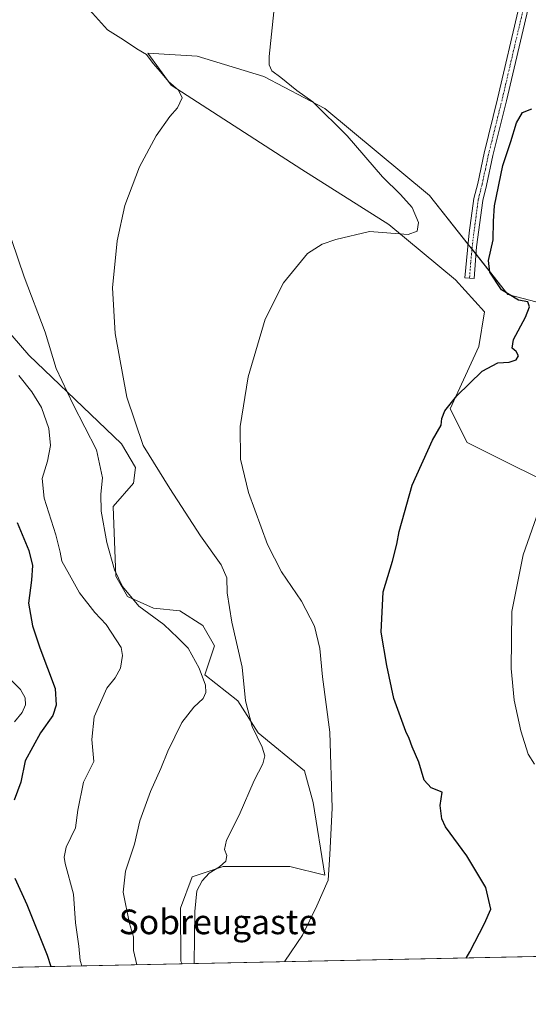
# Model space of a CAD drawing. Units: metres. Extents: x 641797 to 645263, y 4718316 to 4720700.
# Drawn here: x 642424 to 642589, y 4718316 to 4718635 of the extents above; entities that cross this region are included whole.
import ezdxf
from ezdxf.enums import TextEntityAlignment as Align

# ---------------------------------------------------------------- set-up
doc = ezdxf.new("R2010")
doc.units = ezdxf.units.M
doc.header["$MEASUREMENT"] = 0
doc.linetypes.add('TRAZO_Y_PUNTO', pattern=[1, 0.5, -0.25, 0, -0.25])
for name, color, linetype, lineweight in [('Camino', 19, 'Continuous', 0), ('Camino Cxs', 19, 'Continuous', 0), ('Camino eje', 39, 'TRAZO_Y_PUNTO', 13), ('Comarca CxS', 133, 'Continuous', 0), ('Comunidad Autónoma CxS', 142, 'Continuous', 0), ('Cultivos herbáceos CxS', 92, 'Continuous', 0), ('Curva de nivel maestra', 36, 'Continuous', 30), ('Curva de nivel normal', 36, 'Continuous', 0), ('Matorral', 135, 'Continuous', 0), ('Matorral CxS', 135, 'Continuous', 0), ('Municipio CxS', 142, 'Continuous', 0), ('Provincia CxS', 1, 'Continuous', 0), ('Texto cartográfico', 19, 'Continuous', 0)]:
    doc.layers.add(name, color=color, linetype=linetype, lineweight=lineweight)
doc.styles.add('Arial', font='txt', dxfattribs={"height": 0.2})

# ---------------------------------------------------------------- blocks, each defined once
blk = doc.blocks.new('*U150')
at = {"layer": 'Matorral CxS', "color": 135, "linetype": 'Continuous', "lineweight": 0}
blk.add_polyline3d([(642402.53, 4718554.22, 469.67), (642427, 4718525.97, 466.93), (642457.06, 4718497.24, 460.73), (642461.54, 4718489.64, 460.61), (642460.88, 4718484.54, 461.35), (642454.3, 4718477.01, 463.52), (642455.24, 4718454.41, 465.08), (642459, 4718447.82, 465.16), (642467.47, 4718444.05, 463.82), (642475.94, 4718443.11, 462.02), (642483.47, 4718438.4, 461.52), (642487.24, 4718431.81, 461.13), (642484.08, 4718422.4, 464.19), (642494.77, 4718413.92, 460.57), (642501.36, 4718403.56, 459.25), (642516.42, 4718391.32, 456.5), (642519.24, 4718380.97, 456.49), (642523, 4718357.43, 455.21), (642511.68, 4718360.28, 457.5), (642510.32, 4718360.27, 457.63), (642503.24, 4718360.25, 458.28), (642490.06, 4718360.25, 459.54), (642479.95, 4718356.94, 461.13), (642476.19, 4718346.75, 461.11), (642476.28, 4718329.6, 461.51), (642476.68, 4718328.68, 461.51), (642295.96, 4718324.94, 520.92)], dxfattribs=at)
blk = doc.blocks.new('*U152')
at = {"layer": 'Matorral CxS', "color": 135, "linetype": 'Continuous', "lineweight": 0}
blk.add_polyline3d([(642599.25, 4718482.66, 445.03), (642574.77, 4718494.9, 446.85), (642569.13, 4718497.72, 447.28), (642563.66, 4718508.59, 449.44), (642572.89, 4718528.79, 451.25), (642574.78, 4718540.09, 451.5), (642565.36, 4718550.45, 452.32), (642543.71, 4718568.34, 455.66), (642515.48, 4718586.23, 457.66), (642473.12, 4718613.53, 459.75), (642465.59, 4718623.89, 459.65), (642481.59, 4718622.95, 457.46), (642503.24, 4718616.36, 455.54), (642523.01, 4718606, 454.6), (642556.89, 4718577.75, 452.41), (642582.31, 4718545.74, 449.59), (642596.42, 4718541.97, 447.53)], dxfattribs=at)
blk = doc.blocks.new('*U161')
at = {"layer": 'Cultivos herbáceos CxS', "color": 92, "linetype": 'Continuous', "lineweight": 0}
for points in [[(642596.42, 4718541.97, 447.53), (642582.31, 4718545.74, 449.59), (642556.89, 4718577.75, 452.41), (642523.01, 4718606, 454.6), (642503.24, 4718616.36, 455.54), (642481.59, 4718622.95, 457.46), (642465.59, 4718623.89, 459.65), (642473.12, 4718613.53, 459.75), (642515.48, 4718586.23, 457.66), (642543.71, 4718568.34, 455.66), (642565.36, 4718550.45, 452.32), (642574.78, 4718540.09, 451.5), (642572.89, 4718528.79, 451.25), (642563.66, 4718508.59, 449.44), (642569.13, 4718497.72, 447.28), (642574.77, 4718494.9, 446.85), (642599.25, 4718482.66, 445.03)], [(642718.31, 4718333.68, 430.68), (642476.68, 4718328.68, 461.51), (642476.28, 4718329.6, 461.51), (642476.19, 4718346.75, 461.11), (642479.95, 4718356.94, 461.13), (642490.06, 4718360.25, 459.54), (642503.24, 4718360.25, 458.28), (642510.32, 4718360.27, 457.63), (642511.68, 4718360.28, 457.5), (642523, 4718357.43, 455.21), (642519.24, 4718380.97, 456.49), (642516.42, 4718391.32, 456.5), (642501.36, 4718403.56, 459.25), (642494.77, 4718413.92, 460.57), (642484.08, 4718422.4, 464.19), (642487.24, 4718431.81, 461.13), (642483.47, 4718438.4, 461.52), (642475.94, 4718443.11, 462.02), (642467.47, 4718444.05, 463.82), (642459, 4718447.82, 465.16), (642455.24, 4718454.41, 465.08), (642454.3, 4718477.01, 463.52), (642460.88, 4718484.54, 461.35), (642461.54, 4718489.64, 460.61), (642457.06, 4718497.24, 460.73), (642427, 4718525.97, 466.93), (642402.53, 4718554.22, 469.67)]]:
    blk.add_polyline3d(points, dxfattribs=at)
blk = doc.blocks.new('*U170')
at = {"layer": 'Curva de nivel normal', "color": 36, "linetype": 'Continuous', "lineweight": 0}
blk.add_polyline3d([(642461.99, 4718328.37, 465), (642460.96, 4718333.04, 465), (642460.92, 4718337.43, 465), (642459.65, 4718341.77, 465), (642457.59, 4718351.97, 465), (642458.38, 4718358.75, 465), (642461.26, 4718367.46, 465), (642462.96, 4718375.05, 465), (642466.46, 4718384.6, 465), (642469.8, 4718392.02, 465), (642472.03, 4718397.61, 465), (642476.63, 4718406.97, 465), (642480.54, 4718411.9, 465), (642483.54, 4718414.7, 465), (642484.37, 4718416.63, 465), (642484.26, 4718419.05, 465), (642482.25, 4718424.51, 465), (642478.65, 4718431, 465), (642475.31, 4718434.37, 465), (642470.73, 4718438.69, 465), (642462.67, 4718444.63, 465), (642457.36, 4718450.99, 465), (642454.79, 4718456.42, 465), (642452.3, 4718465.26, 465), (642450.48, 4718475.43, 465), (642450.32, 4718480.94, 465), (642450.87, 4718486.27, 465), (642448.88, 4718495.33, 465), (642441.32, 4718510.02, 465), (642435.9, 4718521.67, 465), (642432.26, 4718533.44, 465), (642425.46, 4718551.44, 465), (642419.46, 4718569.23, 465)], dxfattribs=at)
blk = doc.blocks.new('*U172')
at = {"layer": 'Curva de nivel normal', "color": 36, "linetype": 'Continuous', "lineweight": 0}
blk.add_polyline3d([(642446.67, 4718637.94, 460), (642452.55, 4718631.49, 460), (642457.7, 4718628.3, 460), (642462.03, 4718625.31, 460), (642465.12, 4718623.5, 460), (642467.26, 4718620.61, 460), (642469.61, 4718617.99, 460), (642472.31, 4718614.77, 460), (642475.55, 4718611.92, 460), (642476.67, 4718609.45, 460), (642475.23, 4718606.16, 460), (642472.73, 4718603.35, 460), (642468.33, 4718597.16, 460), (642462.9, 4718587.09, 460), (642458.17, 4718574.51, 460), (642455.65, 4718563.1, 460), (642454.16, 4718547.85, 460), (642455, 4718533.08, 460), (642458.81, 4718512.41, 460), (642464.02, 4718496.77, 460), (642472.66, 4718482.81, 460), (642482.69, 4718467.46, 460), (642489.37, 4718458, 460), (642491.17, 4718453.81, 460), (642491.31, 4718448.99, 460), (642492.8, 4718439.47, 460), (642496.2, 4718424.92, 460), (642497.29, 4718413.94, 460), (642499.37, 4718405.66, 460), (642502.64, 4718398.94, 460), (642503.51, 4718396.13, 460), (642502.83, 4718393.53, 460), (642500.05, 4718388.16, 460), (642495.23, 4718376.94, 460), (642491.09, 4718368.83, 460), (642490.39, 4718365.79, 460), (642491.22, 4718363.83, 460), (642490.88, 4718362.02, 460), (642488.82, 4718360.14, 460), (642485.48, 4718358.08, 460), (642483.15, 4718355.65, 460), (642481.42, 4718352.35, 460), (642480.78, 4718345.72, 460), (642480.63, 4718328.76, 460)], dxfattribs=at)
blk = doc.blocks.new('*U175')
at = {"layer": 'Curva de nivel normal', "color": 36, "linetype": 'Continuous', "lineweight": 0}
blk.add_polyline3d([(642422.33, 4718407.2, 480), (642424.86, 4718410.22, 480), (642425.94, 4718412.63, 480), (642425.84, 4718414.88, 480), (642424.27, 4718417.64, 480), (642420.34, 4718421.56, 480)], dxfattribs=at)
blk = doc.blocks.new('*U177')
at = {"layer": 'Curva de nivel normal', "color": 36, "linetype": 'Continuous', "lineweight": 0}
blk.add_polyline3d([(642592.3, 4718475.43, 445), (642587.3, 4718461.24, 445), (642583.61, 4718442.92, 445), (642583.42, 4718424.39, 445), (642584.39, 4718414.14, 445), (642586.52, 4718404.28, 445), (642588.89, 4718396.69, 445), (642590.93, 4718393.44, 445)], dxfattribs=at)
blk = doc.blocks.new('*U181')
at = {"layer": 'Curva de nivel normal', "color": 36, "linetype": 'Continuous', "lineweight": 0}
blk.add_polyline3d([(642506.47, 4718637.3, 455), (642504.95, 4718622.8, 455), (642504.91, 4718620.13, 455), (642505.77, 4718618.19, 455), (642508.76, 4718616.04, 455), (642513.92, 4718611.87, 455), (642519.08, 4718608.18, 455), (642530.23, 4718597.14, 455), (642541.64, 4718583.84, 455), (642547.52, 4718578.16, 455), (642551.29, 4718573.91, 455), (642553.41, 4718569.08, 455), (642552.94, 4718566.21, 455), (642549.97, 4718565.1, 455), (642537.47, 4718566.09, 455), (642526.5, 4718563.51, 455), (642522.16, 4718562.04, 455), (642517.31, 4718558.98, 455), (642509.58, 4718549.44, 455), (642503.62, 4718537.74, 455), (642498.16, 4718519.03, 455), (642495.51, 4718502.88, 455), (642495.63, 4718492.28, 455), (642498.18, 4718481.48, 455), (642504.38, 4718464.6, 455), (642508.96, 4718455.75, 455), (642515.4, 4718446.27, 455), (642519.58, 4718438.14, 455), (642521.33, 4718430.9, 455), (642522.23, 4718421.78, 455), (642524.57, 4718403.76, 455), (642525.4, 4718379.12, 455), (642524.63, 4718364.12, 455), (642524.06, 4718355.79, 455), (642520.38, 4718347.46, 455), (642515.76, 4718337.98, 455), (642509.98, 4718329.52, 455), (642509.92, 4718329.37, 455)], dxfattribs=at)
blk = doc.blocks.new('*U200')
at = {"layer": 'Curva de nivel normal', "color": 36, "linetype": 'Continuous', "lineweight": 0}
blk.add_polyline3d([(642423.73, 4718519.46, 470), (642427.97, 4718514.08, 470), (642431.11, 4718509.08, 470), (642433.42, 4718502.27, 470), (642433.97, 4718496.79, 470), (642433.04, 4718491.61, 470), (642431.28, 4718486.09, 470), (642431.92, 4718479.71, 470), (642435.69, 4718467.78, 470), (642437.1, 4718462.17, 470), (642437.65, 4718459.28, 470), (642440.21, 4718454.84, 470), (642443.42, 4718449.02, 470), (642448.44, 4718442.62, 470), (642452.12, 4718438.72, 470), (642456.9, 4718431.27, 470), (642457.38, 4718428.7, 470), (642456.72, 4718424.57, 470), (642455.02, 4718421.47, 470), (642452.26, 4718418.04, 470), (642448.18, 4718408.78, 470), (642447.45, 4718401.45, 470), (642448.1, 4718394.27, 470), (642444.7, 4718387.64, 470), (642442.86, 4718378.5, 470), (642442.08, 4718372.82, 470), (642439.14, 4718366.54, 470), (642438.41, 4718363.27, 470), (642438.76, 4718361.18, 470), (642441.44, 4718351.32, 470), (642442.11, 4718341.97, 470), (642443.18, 4718334.46, 470), (642443.59, 4718329.73, 470), (642444.13, 4718328, 470)], dxfattribs=at)
blk = doc.blocks.new('*U204')
at = {"layer": 'Curva de nivel maestra', "color": 36, "linetype": 'Continuous', "lineweight": 30}
blk.add_polyline3d([(642568.79, 4718330.59, 450), (642569.98, 4718332.58, 450), (642574.8, 4718341.78, 450), (642576.78, 4718346.44, 450), (642575.16, 4718353.44, 450), (642569.02, 4718363.67, 450), (642562.1, 4718373.09, 450), (642560.89, 4718375.67, 450), (642560.36, 4718380.01, 450), (642561.02, 4718384.33, 450), (642557.48, 4718385.72, 450), (642555.19, 4718388.23, 450), (642553.51, 4718394.08, 450), (642551.33, 4718399.08, 450), (642550.35, 4718401.74, 450), (642549.24, 4718403.98, 450), (642545.39, 4718414.7, 450), (642543.08, 4718425.39, 450), (642541.24, 4718436.21, 450), (642541.95, 4718449.26, 450), (642544.92, 4718459.22, 450), (642546.34, 4718464.77, 450), (642547.1, 4718468.85, 450), (642551.28, 4718483.91, 450), (642557.88, 4718498.44, 450), (642560.7, 4718503.36, 450), (642560.93, 4718505.46, 450), (642561.89, 4718508.02, 450), (642565.82, 4718512.86, 450), (642574.04, 4718520.82, 450), (642579.14, 4718523.57, 450), (642582.81, 4718523.72, 450), (642584.98, 4718524.53, 450), (642585.82, 4718525.82, 450), (642585.05, 4718527.25, 450), (642583.76, 4718528.33, 450), (642584.15, 4718531.15, 450), (642588.08, 4718538.32, 450), (642589.4, 4718541.74, 450), (642588.8, 4718543.33, 450), (642585.84, 4718543.8, 450), (642580.31, 4718547.16, 450), (642576.47, 4718552.88, 450), (642576.01, 4718556.76, 450), (642577.59, 4718563.43, 450), (642577.64, 4718569.43, 450), (642578.03, 4718574.43, 450), (642580.72, 4718587.49, 450), (642583.31, 4718595.28, 450), (642585.13, 4718601.31, 450), (642587.12, 4718604.68, 450), (642590.14, 4718605.88, 450)], dxfattribs=at)
blk = doc.blocks.new('*U205')
at = {"layer": 'Curva de nivel maestra', "color": 36, "linetype": 'Continuous', "lineweight": 30}
for points in [[(642423.16, 4718471.75, 475), (642426.96, 4718462.72, 475), (642428.15, 4718457.83, 475), (642427.84, 4718453.11, 475), (642426.89, 4718445.67, 475), (642428.18, 4718438.23, 475), (642430.52, 4718431.14, 475), (642435.48, 4718417.98, 475), (642435.82, 4718412.54, 475), (642434.8, 4718409.22, 475), (642430.78, 4718403.55, 475), (642425.79, 4718394.52, 475), (642424.36, 4718387.63, 475), (642422.21, 4718381.76, 475)], [(642422.46, 4718356.43, 475), (642426.3, 4718347.93, 475), (642432.92, 4718331.51, 475), (642434.11, 4718327.8, 475)]]:
    blk.add_polyline3d(points, dxfattribs=at)

msp = doc.modelspace()

# ---------------------------------------------------------------- linework, layer by layer
at = {"layer": 'Camino', "color": 19, "linetype": 'Continuous', "lineweight": 0}
msp.add_polyline3d([(642588.9, 4718638.35, 452.72), (642581.9, 4718608.47, 451.35), (642577.51, 4718590.8, 450.78), (642575.44, 4718581.04, 451.08), (642574.19, 4718576.2, 451.04), (642572.21, 4718561.16, 451.52), (642571.36, 4718550.85, 451.92), (642568.41, 4718551.09, 452.1), (642569.83, 4718565.72, 451.81), (642571.28, 4718576.77, 451.42), (642572.56, 4718581.72, 451.25), (642574.63, 4718591.46, 451.11), (642579.02, 4718609.16, 451.43), (642586.06, 4718639.2, 452.89)], dxfattribs=at)
at = {"layer": 'Camino Cxs', "color": 19, "linetype": 'Continuous', "lineweight": 0}
msp.add_polyline3d([(642588.9, 4718638.35, 452.72), (642581.9, 4718608.47, 451.35), (642577.51, 4718590.8, 450.78), (642575.44, 4718581.04, 451.08), (642574.19, 4718576.2, 451.04), (642572.21, 4718561.16, 451.52), (642571.36, 4718550.85, 451.92), (642568.41, 4718551.09, 452.1), (642569.83, 4718565.72, 451.81), (642571.28, 4718576.77, 451.42), (642572.56, 4718581.72, 451.25), (642574.63, 4718591.46, 451.11), (642579.02, 4718609.16, 451.43), (642586.06, 4718639.2, 452.89)], dxfattribs=at)
at = {"layer": 'Camino eje', "color": 39, "linetype": 'TRAZO_Y_PUNTO', "lineweight": 13}
msp.add_polyline3d([(642587.48, 4718638.78, 452.82), (642580.46, 4718608.82, 451.44), (642578.27, 4718599.98, 451.04), (642576.07, 4718591.13, 451.07), (642575.04, 4718586.26, 451.14), (642574, 4718581.38, 451.17), (642572.74, 4718576.49, 451.24), (642572.01, 4718570.96, 451.46), (642571.02, 4718563.44, 451.83), (642570.31, 4718556.13, 451.8), (642569.89, 4718550.97, 452.01)], dxfattribs=at)
at = {"layer": 'Comarca CxS', "color": 133, "linetype": 'Continuous', "lineweight": 0}
msp.add_polyline3d([(645262.51, 4718386.39, 453.97), (641844.36, 4718315.58, 463.25), (641797.07, 4720628.97, 442.21), (645214.08, 4720699.78, 485.78), (645262.51, 4718386.39, 453.97)], close=True, dxfattribs=at)
msp.add_polyline3d([(645262.51, 4718386.39, 453.97), (641844.36, 4718315.58, 463.25), (641797.07, 4720628.97, 442.21), (645214.08, 4720699.78, 485.78), (645262.51, 4718386.39, 453.97)], close=True, dxfattribs=at)
at = {"layer": 'Comunidad Autónoma CxS', "color": 142, "linetype": 'Continuous', "lineweight": 0}
msp.add_polyline3d([(645262.51, 4718386.39, 453.97), (641844.36, 4718315.58, 463.25), (641797.07, 4720628.97, 442.21), (645125.79, 4720697.95, 484.34), (645214.08, 4720699.78, 485.78), (645214.35, 4720687.11, 484.87), (645262.51, 4718386.39, 453.97)], close=True, dxfattribs=at)
msp.add_polyline3d([(645262.51, 4718386.39, 453.97), (641844.36, 4718315.58, 463.25), (641797.07, 4720628.97, 442.21), (645125.79, 4720697.95, 484.34), (645214.08, 4720699.78, 485.78), (645214.35, 4720687.11, 484.87), (645262.51, 4718386.39, 453.97)], close=True, dxfattribs=at)
at = {"layer": 'Cultivos herbáceos CxS', "color": 92, "linetype": 'Continuous', "lineweight": 0}
for points in [[(642599.25, 4718482.66, 445.03), (642574.77, 4718494.9, 446.85), (642569.13, 4718497.72, 447.28), (642563.66, 4718508.59, 449.44), (642572.89, 4718528.79, 451.25), (642574.78, 4718540.09, 451.5), (642565.36, 4718550.45, 452.32), (642543.71, 4718568.34, 455.66), (642515.48, 4718586.23, 457.66), (642473.12, 4718613.53, 459.75), (642465.59, 4718623.89, 459.65), (642481.59, 4718622.95, 457.46), (642503.24, 4718616.36, 455.54), (642523.01, 4718606, 454.6), (642556.89, 4718577.75, 452.41), (642569.46, 4718561.92, 451.83), (642570.72, 4718560.34, 451.69), (642572.01, 4718558.71, 451.36), (642582.31, 4718545.74, 449.59), (642596.42, 4718541.97, 447.53)], [(642402.53, 4718554.22, 469.67), (642427, 4718525.97, 466.93), (642457.06, 4718497.24, 460.73), (642461.54, 4718489.64, 460.61), (642460.88, 4718484.54, 461.35), (642454.29, 4718477.01, 463.52), (642455.24, 4718454.41, 465.08), (642459, 4718447.82, 465.16), (642467.47, 4718444.05, 463.82), (642475.94, 4718443.11, 462.02), (642483.47, 4718438.4, 461.52), (642487.24, 4718431.81, 461.13), (642484.08, 4718422.4, 464.19), (642494.77, 4718413.92, 460.57), (642501.36, 4718403.56, 459.25), (642516.42, 4718391.32, 456.5), (642519.24, 4718380.97, 456.49), (642523, 4718357.43, 455.21), (642511.68, 4718360.28, 457.5), (642510.32, 4718360.27, 457.63), (642503.24, 4718360.25, 458.28), (642490.06, 4718360.25, 459.54), (642479.95, 4718356.94, 461.13), (642476.19, 4718346.75, 461.11), (642476.28, 4718329.6, 461.51), (642476.68, 4718328.68, 461.51)], [(642718.31, 4718333.69, 430.68), (642476.68, 4718328.68, 461.51)]]:
    msp.add_polyline3d(points, dxfattribs=at)
at = {"layer": 'Matorral', "color": 135, "linetype": 'Continuous', "lineweight": 0}
for points in [[(642599.25, 4718482.66, 445.03), (642574.77, 4718494.9, 446.85), (642569.13, 4718497.72, 447.28), (642563.66, 4718508.59, 449.44), (642572.89, 4718528.79, 451.25), (642574.78, 4718540.09, 451.5), (642565.36, 4718550.45, 452.32), (642543.71, 4718568.34, 455.66), (642515.48, 4718586.23, 457.66), (642473.12, 4718613.53, 459.75), (642465.59, 4718623.89, 459.65), (642481.59, 4718622.95, 457.46), (642503.24, 4718616.36, 455.54), (642523.01, 4718606, 454.6), (642556.89, 4718577.75, 452.41), (642569.46, 4718561.92, 451.83), (642570.72, 4718560.34, 451.69), (642572.01, 4718558.71, 451.36), (642582.31, 4718545.74, 449.59), (642596.42, 4718541.97, 447.53)], [(642402.53, 4718554.22, 469.67), (642427, 4718525.97, 466.93), (642457.06, 4718497.24, 460.73), (642461.54, 4718489.64, 460.61), (642460.88, 4718484.54, 461.35), (642454.29, 4718477.01, 463.52), (642455.24, 4718454.41, 465.08), (642459, 4718447.82, 465.16), (642467.47, 4718444.05, 463.82), (642475.94, 4718443.11, 462.02), (642483.47, 4718438.4, 461.52), (642487.24, 4718431.81, 461.13), (642484.08, 4718422.4, 464.19), (642494.77, 4718413.92, 460.57), (642501.36, 4718403.56, 459.25), (642516.42, 4718391.32, 456.5), (642519.24, 4718380.97, 456.49), (642523, 4718357.43, 455.21), (642511.68, 4718360.28, 457.5), (642510.32, 4718360.27, 457.63), (642503.24, 4718360.25, 458.28), (642490.06, 4718360.25, 459.54), (642479.95, 4718356.94, 461.13), (642476.19, 4718346.75, 461.11), (642476.28, 4718329.6, 461.51), (642476.68, 4718328.68, 461.51)], [(642476.68, 4718328.68, 461.51), (642295.96, 4718324.94, 520.92)]]:
    msp.add_polyline3d(points, dxfattribs=at)
at = {"layer": 'Municipio CxS', "color": 142, "linetype": 'Continuous', "lineweight": 0}
msp.add_polyline3d([(645262.51, 4718386.39, 453.97), (641844.36, 4718315.58, 463.25), (641797.07, 4720628.97, 442.21), (641816.39, 4720629.37, 440.54), (642014.45, 4720633.47, 441.81), (642281.99, 4720639.02, 447.08), (642316.07, 4720639.73, 453.71), (642379.66, 4720641.04, 458.09), (642482.07, 4720643.17, 453.33), (642730.82, 4720648.32, 470.05), (642759.69, 4720648.92, 474.22), (643277.59, 4720659.65, 526.61)], dxfattribs=at)
msp.add_polyline3d([(645262.51, 4718386.39, 453.97), (641844.36, 4718315.58, 463.25), (641797.07, 4720628.97, 442.21), (641816.39, 4720629.37, 440.54), (642014.45, 4720633.47, 441.81), (642281.99, 4720639.02, 447.08), (642316.07, 4720639.73, 453.71), (642379.66, 4720641.04, 458.09), (642482.07, 4720643.17, 453.33), (642730.82, 4720648.32, 470.05), (642759.69, 4720648.92, 474.22), (643277.59, 4720659.65, 526.61)], dxfattribs=at)
at = {"layer": 'Provincia CxS', "color": 1, "linetype": 'Continuous', "lineweight": 0}
msp.add_polyline3d([(645262.51, 4718386.39, 453.97), (641844.36, 4718315.58, 463.25), (641797.07, 4720628.97, 442.21), (644109.79, 4720676.9, 525.43), (645214.08, 4720699.78, 485.78), (645231.06, 4719888.79, 615.32), (645262.51, 4718386.39, 453.97)], close=True, dxfattribs=at)
msp.add_polyline3d([(645262.51, 4718386.39, 453.97), (641844.36, 4718315.58, 463.25), (641797.07, 4720628.97, 442.21), (644109.79, 4720676.9, 525.43), (645214.08, 4720699.78, 485.78), (645231.06, 4719888.79, 615.32), (645262.51, 4718386.39, 453.97)], close=True, dxfattribs=at)

# ---------------------------------------------------------------- block references
at = {"layer": 'Cultivos herbáceos CxS', "color": 92, "linetype": 'Continuous', "lineweight": 0}
msp.add_blockref('*U161', (0, 0), dxfattribs=at)
at = {"layer": 'Curva de nivel maestra', "color": 36, "linetype": 'Continuous', "lineweight": 30}
for name in ['*U205', '*U204']:
    msp.add_blockref(name, (0, 0), dxfattribs=at)
at = {"layer": 'Curva de nivel normal', "color": 36, "linetype": 'Continuous', "lineweight": 0}
for name in ['*U200', '*U181', '*U172', '*U170', '*U177', '*U175']:
    msp.add_blockref(name, (0, 0), dxfattribs=at)
at = {"layer": 'Matorral CxS', "color": 135, "linetype": 'Continuous', "lineweight": 0}
for name in ['*U150', '*U152']:
    msp.add_blockref(name, (0, 0), dxfattribs=at)

# ---------------------------------------------------------------- texts
at = {"layer": 'Texto cartográfico', "color": 19, "linetype": 'Continuous', "lineweight": 0, "style": 'Arial'}
msp.add_text('Sobreugaste', height=8, dxfattribs=at).set_placement((642488.32, 4718342.31), align=Align.MIDDLE_CENTER)

doc.saveas('drawing.dxf')
